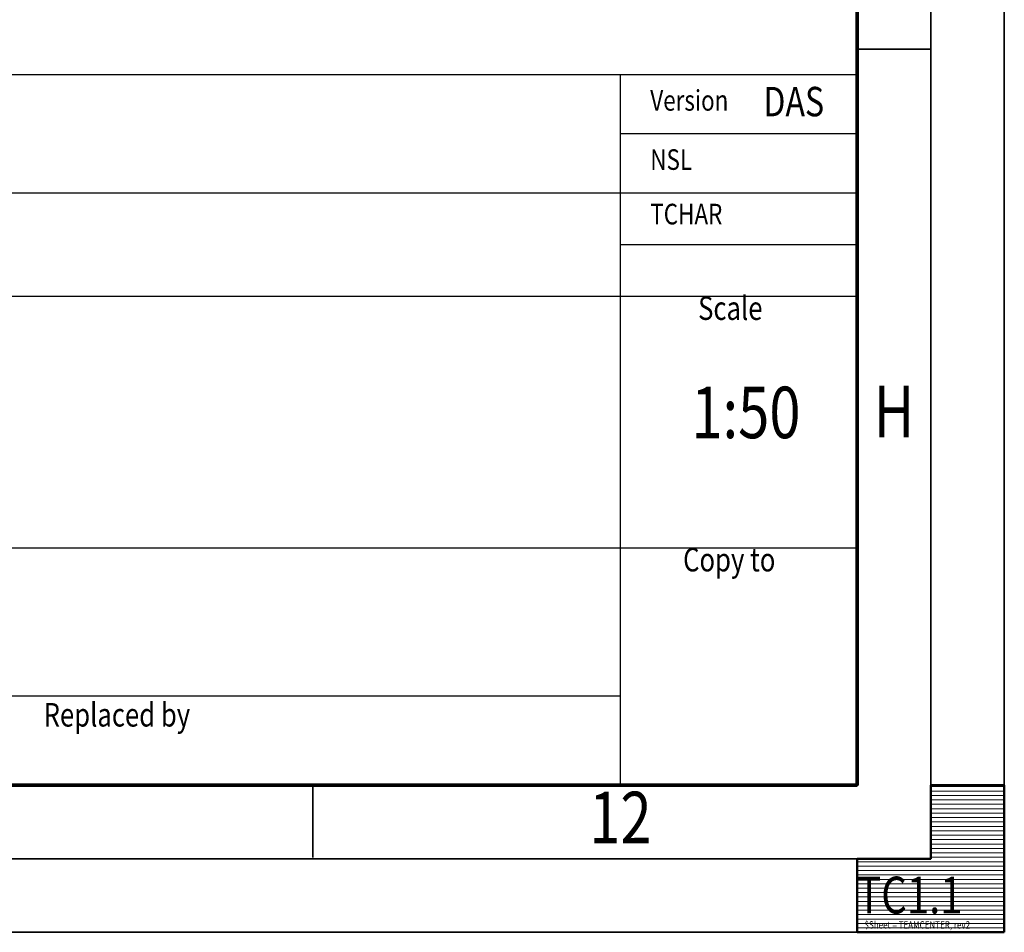
# Model space of a CAD drawing. Units: millimetres. Extents: x 0 to 29700, y -495 to 21000.
# Drawn here: x 26354 to 29700, y 0 to 3102 of the extents above; entities that cross this region are included whole.
import ezdxf
from ezdxf.enums import TextEntityAlignment as Align

# ---------------------------------------------------------------- set-up
doc = ezdxf.new("R2010")
doc.units = ezdxf.units.MM
doc.header["$MEASUREMENT"] = 0
doc.layers.add('(4) Texts', color=7, linetype='Continuous', lineweight=35)
doc.layers.add('(9) Sheet', color=7, linetype='Continuous', lineweight=35)
doc.styles.add('Arial', font='ARIAL.TTF')

# ---------------------------------------------------------------- blocks, each defined once
blk = doc.blocks.new('HATCH_35_7b6e7743-ef94-48cf-b716-3542e0b2ce1a')
at = {"layer": '(9) Sheet', "color": 0, "lineweight": 9}
for p, q in [((29700, 495), (29450, 495)), ((29700, 480), (29450, 480)), ((29700, 465), (29450, 465)), ((29700, 450), (29450, 450)), ((29700, 435), (29450, 435)), ((29700, 420), (29450, 420)), ((29700, 405), (29450, 405)), ((29700, 390), (29450, 390)), ((29700, 375), (29450, 375)), ((29700, 360), (29450, 360)), ((29700, 345), (29450, 345)), ((29700, 330), (29450, 330)), ((29700, 315), (29450, 315)), ((29700, 300), (29450, 300)), ((29700, 285), (29450, 285)), ((29700, 270), (29450, 270)), ((29700, 240), (29200, 240)), ((29700, 255), (29450, 255)), ((29700, 225), (29200, 225)), ((29700, 210), (29200, 210)), ((29700, 195), (29200, 195)), ((29700, 180), (29200, 180)), ((29700, 165), (29200, 165)), ((29700, 150), (29200, 150)), ((29700, 135), (29200, 135)), ((29700, 120), (29200, 120)), ((29700, 105), (29200, 105)), ((29700, 90), (29200, 90)), ((29700, 75), (29200, 75)), ((29700, 60), (29200, 60)), ((29700, 45), (29200, 45)), ((29700, 30), (29200, 30)), ((29700, 15), (29200, 15))]:
    blk.add_line(p, q, dxfattribs=at)
blk = doc.blocks.new('GROUP_0_f95fddfe-e3a0-4f59-a297-a2639aab62fb')
at = {"layer": '(9) Sheet', "color": 7, "lineweight": 35, "ltscale": 150}
for p, q in [((29700, 0), (29700, 21000)), ((29450, 20750), (29450, 250)), ((29450, 3001.2), (29200, 3001.2)), ((27350, 253.8), (27350, 501.3)), ((750, 250), (29450, 250)), ((0, 0), (29700, 0))]:
    blk.add_line(p, q, dxfattribs=at)
at = {"layer": '(9) Sheet', "color": 7, "lineweight": 70, "ltscale": 150}
for p in [(29200, 20502.5), (1000, 500)]:
    blk.add_line(p, (29200, 500), dxfattribs=at)
at = {"layer": '(9) Sheet', "color": 7, "linetype": 'Continuous', "lineweight": 25, "ltscale": 50}
for p, q in [((18700, 2915.5), (29200, 2915.5)), ((28395.3, 501.1), (28395.3, 2915.5)), ((28395.9, 2714.4), (29200, 2714.4)), ((23062.8, 2513.3), (29200, 2513.3)), ((28395.9, 2337.5), (29200, 2337.5)), ((23062.8, 2161.6), (29200, 2161.6)), ((29200, 1305.7), (23062.8, 1305.7)), ((23062.8, 804.1), (28395.3, 804.1))]:
    blk.add_line(p, q, dxfattribs=at)
at = {"layer": '(9) Sheet', "color": 7, "linetype": 'Continuous', "lineweight": 50, "ltscale": 150}
for p, q in [((29450, 500), (29450, 250)), ((29700, 500), (29450, 500)), ((29700, 0), (29700, 500)), ((29450, 250), (29200, 250)), ((29200, 250), (29200, 0)), ((29700, 250), (29700, 0)), ((29200, 0), (29700, 0)), ((29700, 0), (29450, 0))]:
    blk.add_line(p, q, dxfattribs=at)
at = {"layer": '(9) Sheet', "color": 7, "linetype": 'Continuous', "lineweight": 70, "ltscale": 150}
blk.add_lwpolyline([(18700, 501.1), (29200, 501.1), (29200, 3901.1)], dxfattribs=at)
at = {"layer": '(9) Sheet', "color": 7, "linetype": 'Continuous', "lineweight": 50, "ltscale": 150}
blk.add_lwpolyline([(29700, 0), (29200, 0), (29200, 250), (29450, 250), (29450, 500), (29700, 500)], close=True, dxfattribs=at)
at = {"layer": '(9) Sheet', "color": 7, "linetype": 'ByBlock'}
blk.add_blockref('HATCH_35_7b6e7743-ef94-48cf-b716-3542e0b2ce1a', (0, 0), dxfattribs=at)
at = {"layer": '(4) Texts', "color": 9, "lineweight": 25, "style": 'Arial', "width": 0.8}
for s, height, p in [('Version', 70, (28496.7, 2770.4)), ('NSL', 70, (28496.7, 2569.3)), ('TCHAR', 70, (28496.7, 2384)), ('1:50', 175, (28636.3, 1624.6)), ('Replaced by', 80, (26434.9, 674.3))]:
    blk.add_text(s, height=height, dxfattribs=at).set_placement(p, align=Align.BOTTOM_LEFT)
for s, p in [('Scale', (28659.3, 2161.2)), ('Copy to', (28608.3, 1306.5))]:
    blk.add_text(s, height=80, dxfattribs=at).set_placement(p, align=Align.TOP_LEFT)
at = {"layer": '(9) Sheet', "color": 7, "lineweight": 50, "style": 'Arial', "width": 0.8}
blk.add_text('DAS', height=100, dxfattribs=at).set_placement((28881.1, 2741.9), align=Align.BOTTOM_LEFT)
at = {"layer": '(9) Sheet', "color": 7, "lineweight": 35, "style": 'Arial', "width": 0.8}
for s, height, p in [('H', 175, (29255.5, 1627.7)), ('12', 175, (28289.3, 248)), ('TC1.1', 125, (29200, 25)), ('$Sheet = TEAMCENTER, rev2', 25, (29225, 5))]:
    blk.add_text(s, height=height, dxfattribs=at).set_placement(p, align=Align.BOTTOM_LEFT)

msp = doc.modelspace()

# ---------------------------------------------------------------- block references
at = {"color": 7, "linetype": 'ByBlock'}
msp.add_blockref('GROUP_0_f95fddfe-e3a0-4f59-a297-a2639aab62fb', (0, 0), dxfattribs=at)

doc.saveas('drawing.dxf')
